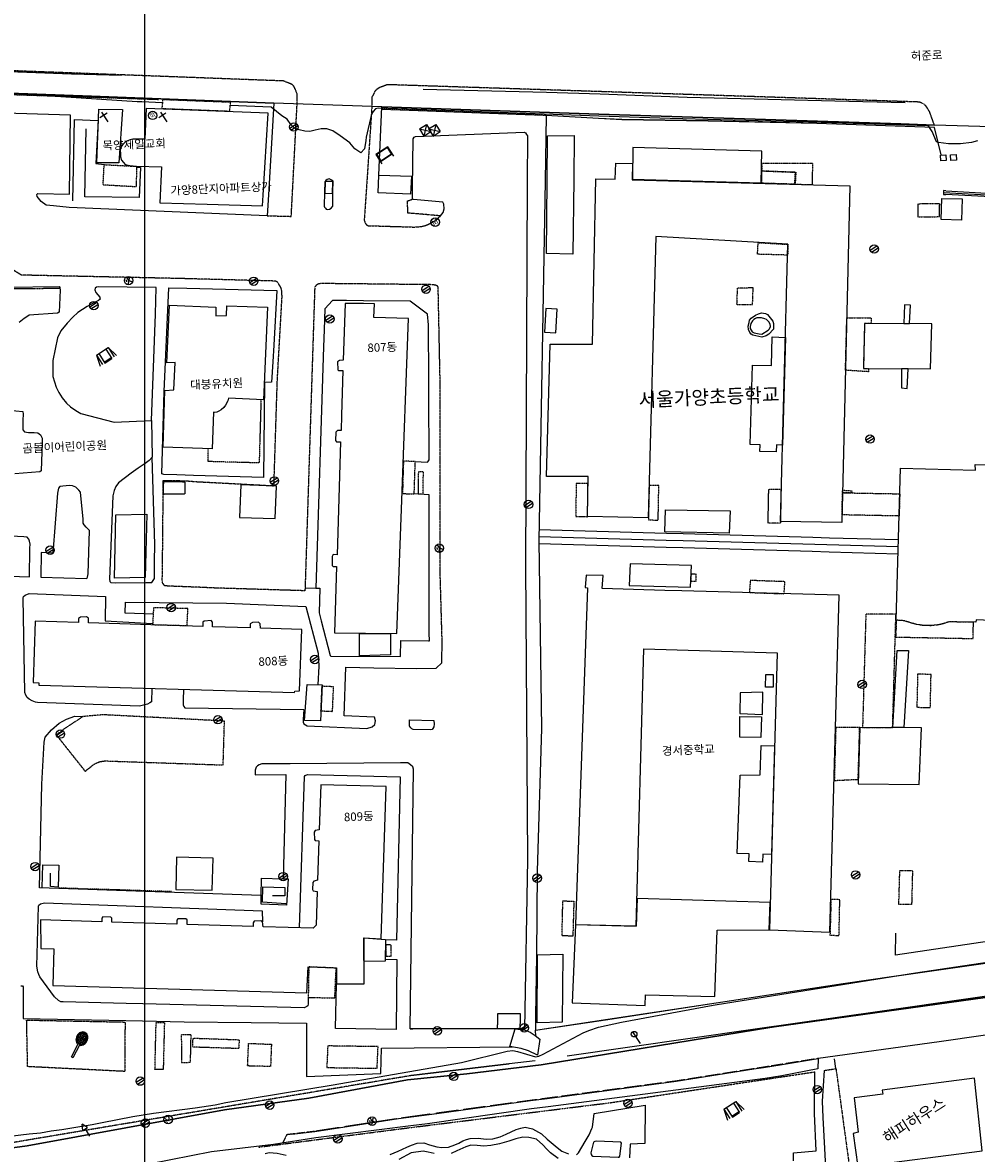
# Model space of a CAD drawing. Extents: x -408071 to 2935549, y -93720 to 1552580.
# Drawn here: x -74557 to 95340, y 615441 to 816907 of the extents above; entities that cross this region are included whole.
import ezdxf
from ezdxf.enums import TextEntityAlignment as Align

# ---------------------------------------------------------------- set-up
doc = ezdxf.new("R2010")
doc.units = 0
doc.header["$MEASUREMENT"] = 0
for name, pattern in [('ANYANG', [9, 5, -1, 2, -1]), ('ANYANG1', [11.5, 6, -1, 1, -1.5, 1, -1]), ('ANYANG11', [1.5, 1, -0.5]), ('ANYANG2', [6, 5, -1]), ('ANYANG3', [3, 2, -1])]:
    doc.linetypes.add(name, pattern=pattern)
doc.layers.get('0').update_dxf_attribs({"linetype": 'CONTINUOUS'})
for name, color, linetype in [('A0013114', 1, 'CONTINUOUS'), ('A0013118', 1, 'CONTINUOUS'), ('A0033324', 1, 'ANYANG2'), ('A0053326', 42, 'CONTINUOUS'), ('B0014111', 7, 'CONTINUOUS'), ('B0014115', 7, 'CONTINUOUS'), ('B0014116', 7, 'ANYANG3'), ('B0014118', 7, 'ANYANG11'), ('B0014416', 7, 'CONTINUOUS'), ('B0014421', 7, 'CONTINUOUS'), ('B0024121', 7, 'CONTINUOUS'), ('B0024123', 3, 'ANYANG'), ('B0024126', 7, 'ANYANG1'), ('B0024127', 7, 'CONTINUOUS'), ('C0076116', 7, 'CONTINUOUS'), ('C0226232', 7, 'CONTINUOUS'), ('C0256324', 1, 'CONTINUOUS'), ('C0385322', 7, 'CONTINUOUS'), ('C0385324', 7, 'CONTINUOUS'), ('C0390130', 7, 'CONTINUOUS'), ('C0393323', 7, 'CONTINUOUS'), ('C0403366', 7, 'CONTINUOUS'), ('C0413424', 1, 'CONTINUOUS'), ('C0413425', 1, 'CONTINUOUS'), ('C0503379', 1, 'CONTINUOUS'), ('C0513369', 1, 'CONTINUOUS'), ('C0536117', 7, 'CONTINUOUS'), ('C0536119', 7, 'CONTINUOUS'), ('E0022112', 5, 'CONTINUOUS'), ('E0052114', 5, 'CONTINUOUS'), ('F0017114', 7, 'CONTINUOUS'), ('F0047224', 7, 'CONTINUOUS'), ('F0047226', 1, 'CONTINUOUS'), ('G0036350', 7, 'ANYANG2'), ('H0049140', 7, 'CONTINUOUS')]:
    doc.layers.add(name, color=color, linetype=linetype)
doc.styles.add('GHS', font='romans.shx', dxfattribs={"bigfont": 'ngsw.shx'})
doc.styles.add('NGSW', font='SeoulNamsanM.ttf')

# ---------------------------------------------------------------- blocks, each defined once
blk = doc.blocks.new('C0226232')
at = {"layer": 'C0226232'}
for points in [[(-0.72, 0.21), (0.72, 0.21)], [(-0.72, -0.2), (0.72, -0.2)]]:
    blk.add_lwpolyline(points, dxfattribs=at)
blk.add_circle((0, 0), 0.75, dxfattribs=at)
blk = doc.blocks.new('C0403366')
at = {"layer": 'C0403366'}
for points in [[(1.21, -1.22), (1.21, 0.78), (-1.29, 0.78), (-1.29, -1.22)], [(1.11, 0.68), (-1.17, 0.68)], [(-1.17, 0.68), (-1.17, -0.62)], [(1.11, -0.62), (1.11, 0.68)], [(-1.29, -0.72), (1.21, -0.72)], [(-1.17, -0.62), (1.11, -0.62)]]:
    blk.add_lwpolyline(points, dxfattribs=at)
blk = doc.blocks.new('C0385322')
at = {"layer": 'C0385322'}
for points in [[(0.02, -0.16), (-2.16, -1.42), (-2.31, -1.16), (-0.13, 0.1)], [(0.02, 0.4), (0.36, -0.18)], [(0.04, 0.54), (1.54, 1.41)], [(0.04, 0.2), (1.83, 1.23)], [(0.13, 0.8), (0.76, -0.28)], [(0.19, -0.06), (1.98, 0.97)], [(0.32, 1.05), (0.95, 1.42)], [(0.33, 1.06), (1.09, -0.24)], [(0.49, -0.24), (1.99, 0.63)], [(0.57, 1.25), (1.37, -0.13)], [(0.84, 1.38), (1.62, 0.04)], [(1.07, -0.25), (1.7, 0.12)], [(1.15, 1.45), (1.83, 0.27)], [(1.51, 1.41), (1.98, 0.61)]]:
    blk.add_lwpolyline(points, dxfattribs=at)
blk.add_lwpolyline([(0.02, -0.16, 0.072796), (0.19, -0.32, 0.104954), (0.6, -0.47, 0.088929), (1.05, -0.46, 0.080177), (1.51, -0.28, 0.080177), (1.9, 0.03, 0.088929), (2.13, 0.41, 0.104954), (2.2, 0.84, 0.119998), (2.09, 1.21, 0.119998), (1.83, 1.49, 0.104954), (1.42, 1.64, 0.088929), (0.98, 1.63, 0.080177), (0.51, 1.45, 0.080177), (0.13, 1.14, 0.088929), (-0.11, 0.76, 0.104954), (-0.18, 0.33, 0.072796), (-0.13, 0.1, 0.119998)], format="xyb", dxfattribs=at)
blk.add_lwpolyline([(0.1, 0.06, 0.119998), (0.3, -0.15, 0.104954), (0.63, -0.27, 0.088929), (1.01, -0.26, 0.080177), (1.41, -0.11, 0.080177), (1.75, 0.17, 0.088929), (1.94, 0.49, 0.104954), (2, 0.83, 0.119998), (1.92, 1.11, 0.119998), (1.72, 1.32, 0.104954), (1.39, 1.44, 0.088929), (1.02, 1.43, 0.080177), (0.61, 1.28, 0.080177), (0.28, 1, 0.088929), (0.08, 0.68, 0.104954), (0.02, 0.34, 0.119998)], format="xyb", close=True, dxfattribs=at)
blk = doc.blocks.new('B0014421')
at = {"layer": 'B0014421'}
for points in [[(-0.75, 1.4), (0.75, 1.4)], [(0, 2), (0, 0)]]:
    blk.add_lwpolyline(points, dxfattribs=at)
blk = doc.blocks.new('C0256324')
at = {"layer": 'C0256324'}
for points in [[(0, 0.68), (0, 0.27), (-0.02, 0.12), (-0.05, 0.01), (-0.1, -0.1), (-0.16, -0.2), (-0.23, -0.28), (-0.32, -0.37), (-0.41, -0.44), (-0.47, -0.47)], [(-0.32, 0.37), (-0.32, 0.3), (-0.34, 0.24), (-0.35, 0.18), (-0.38, 0.12), (-0.42, 0.06), (-0.45, 0.03)], [(0, 0.27), (0.05, 0.1), (0.11, -0.03), (0.16, -0.13), (0.22, -0.24), (0.29, -0.32), (0.37, -0.41), (0.45, -0.48)], [(0.11, 0.07), (0.18, 0.11), (0.24, 0.15), (0.3, 0.19), (0.35, 0.24), (0.39, 0.29), (0.44, 0.37)]]:
    blk.add_lwpolyline(points, dxfattribs=at)
blk.add_circle((0, 0), 0.75, dxfattribs=at)
blk = doc.blocks.new('C0513369')
at = {"layer": 'C0513369'}
blk.add_circle((0, 0), 0.75, dxfattribs=at)
at = {"layer": 'C0513369', "style": 'GHS'}
blk.add_text('M', height=1, dxfattribs=at).set_placement((-0.58, -0.48))
blk = doc.blocks.new('C0385324')
at = {"layer": 'C0385324'}
for points in [[(-1.3, 1.64), (-1.8, -0.36)], [(-1.3, 1.64), (1.2, 1.64)], [(-1.3, 1.64), (-1.3, -0.36)], [(-0.8, 1.64), (-0.8, -0.36)], [(0.7, 1.64), (0.7, -0.36)], [(1.2, 1.64), (1.7, -0.36)], [(1.2, 1.64), (1.2, -0.36)], [(-0.8, -0.16), (0.7, -0.16)], [(-0.8, -0.36), (0.7, -0.36)]]:
    blk.add_lwpolyline(points, dxfattribs=at)
blk = doc.blocks.new('B0014416')
at = {"layer": 'B0014416'}
blk.add_circle((0, 0), 0.75, dxfattribs=at)
at = {"layer": 'B0014416', "style": 'NGSW'}
blk.add_text('학', height=0.8, dxfattribs=at).set_placement((0, 0), align=Align.MIDDLE_CENTER)
blk = doc.blocks.new('C0503379')
at = {"layer": 'C0503379'}
for points in [[(0.75, 0.75), (-0.75, -0.75)], [(-0.75, 0.75), (0.75, 0.75)], [(-0.75, 0.75), (-0.75, -0.75)], [(-0.75, 0.75), (0.75, -0.75)], [(0.75, 0.75), (0.75, -0.75)], [(-0.75, -0.75), (0.75, -0.75)]]:
    blk.add_lwpolyline(points, dxfattribs=at)
blk = doc.blocks.new('C0413425')
at = {"layer": 'C0413425'}
for points in [[(-0.5, 1.5), (0, 2.5)], [(0.5, 1.5), (0, 2.5)], [(-0.5, 1.5), (0.5, 1.5)], [(0, 1.5), (0, 0)]]:
    blk.add_lwpolyline(points, dxfattribs=at)
blk = doc.blocks.new('C0413424')
at = {"layer": 'C0413424'}
blk.add_lwpolyline([(0, 2.5), (0, 0)], dxfattribs=at)
blk.add_circle((0, 2), 0.5, dxfattribs=at)

msp = doc.modelspace()

# ---------------------------------------------------------------- linework, layer by layer
at = {"color": 6}
msp.add_lwpolyline([(-52761.7, 837285.7), (174138.8, 837285.7), (174138.8, 610057.9), (-52761.7, 610057.9)], close=True, dxfattribs=at)
at = {"layer": 'A0013114', "flags": 128}
for points in [[(-156845, 627930.1), (-156968.8, 628881.2), (-159320.7, 648763.6), (-159679.1, 651735.6), (-164742, 697796.7), (-169606.4, 747807.7), (-169787, 750781.8), (-170172.3, 759467.1), (-170594.7, 768988.1), (-170696.1, 783282.9), (-170689.7, 787093.4), (-171246, 799708.6), (-171174.9, 804281), (-170993.2, 804557.4), (-170035.6, 805454.5), (-169283.7, 806042.1), (-168444.3, 806567), (-167752.5, 806914.4), (-167001.4, 807169.1), (-166652.4, 807258.1), (-164950.7, 807206.7), (-99716.1, 805197.3), (-62316.6, 803795.1), (-29790.9, 802568)], [(-10568.3, 801880.7), (28082.5, 800617.5), (81886.5, 798859.1), (87860.2, 798660.8)], [(103722.4, 644150), (59289.2, 637959.4), (56325.9, 637489), (17793.7, 631247.2), (4550.1, 629641.1), (-5967.4, 628516.3), (-23566.4, 625258.9), (-38589.9, 623171.1), (-73756, 616775.3), (-107898.5, 612205.4), (-117731.6, 610854.7), (-129063.6, 609279.2), (-154207, 606330.3), (-154762.2, 610296.9), (-155089.6, 612863.9), (-155471.2, 615842.4), (-156616.1, 624626)], [(104822.4, 637643.9), (88689.7, 635341.8), (67137.4, 632330.7), (67083.1, 630503.6), (60679.2, 629269.6), (57715.9, 628799.2), (19088.5, 623757), (16112.8, 623361.8), (-2452.1, 620690.4), (-5431.8, 620375.7), (-22339.5, 618197.7), (-29884.8, 617037.4), (-40940, 615689.9), (-51768.1, 613597.3), (-77041.8, 610280.4), (-102012.8, 607121.2), (-107147, 606333.4), (-117354.6, 604616.3)]]:
    msp.add_lwpolyline(points, dxfattribs=at)
at = {"layer": 'A0013118', "flags": 128}
for points in [[(-29790.9, 802568), (-30756.3, 786195.4), (-30974.6, 782497.4), (-66258.8, 783951.2), (-69070.9, 784250.5), (-70359.8, 784387.7), (-71270.9, 785038.5), (-71972.4, 785953.7), (-72016.8, 786271.9), (-71839.3, 786443.6), (-66192.4, 786346.1), (-66029.4, 800394.4), (-91431.1, 801205.7)], [(-11075.5, 789703.7), (-10568.8, 801881.6)], [(-112.3, 782470.2), (354.2, 783077.1), (535.4, 783703.3), (501.4, 784536.2), (323.4, 784944.6), (-4955.1, 785403.4), (-5126.2, 785448.3), (-5100.7, 787496.7), (-4992.2, 796228.3), (-4834, 796519.3), (-4599.5, 796598.1), (14775.4, 797389.8), (15008.9, 797266), (15203.5, 796998.8), (15350.6, 796713), (15313.4, 788532.6), (15005, 720195.8), (15400.6, 667784.5), (14868.2, 637656.7), (-5511.7, 637634.9), (-4908.5, 683893.2), (-5065.6, 684307.9), (-5436.6, 684695), (-5950.7, 685010.8), (-7244.3, 685008.7), (-26876, 684859.9), (-31955.6, 684840.5), (-32447.5, 684644.7), (-32716.4, 684508.3), (-32932.2, 684251.7), (-33161.2, 683737.3), (-33141, 682907.5), (-27642.6, 682921.6), (-28150.3, 664357.4)], [(-77514.2, 769775.4), (-68053.1, 769866.3), (-67922.4, 769736.2), (-67893, 769244.7), (-68026.4, 765313.7), (-68348.9, 765131.2), (-73374, 764766.8), (-73598.5, 764635.2), (-74259.4, 764165.2), (-75143.7, 763469.2)], [(-4612.5, 738718.3), (-2496.8, 738583.8), (-2351.3, 738653.2), (-2122.7, 739001.1), (-2174, 750386.6), (-2192.6, 753330.2), (-2231.1, 763062.2), (-2408.5, 764954.6), (-5515.9, 767252.7), (-13844.5, 767339.9), (-16842.7, 767369.5), (-19355.3, 767400.9), (-20745.7, 765918.4), (-20870.3, 762159.3), (-20963.6, 759167.9), (-22352.2, 716155.7)], [(-77009.2, 747878.9), (-74497.7, 747645), (-74435.2, 747138.9), (-74544.2, 746084.1), (-74513.6, 744347), (-74226, 744008.6), (-73510.1, 743872.8), (-72508.5, 743884.2), (-71852.6, 743805.1), (-71345.7, 743476.4), (-71093.6, 742877.9), (-71083.5, 742101), (-71254.5, 737077.8), (-71483.3, 736860.2), (-75959.3, 736490.9)], [(-51618.6, 746000.7), (-51499.5, 739465.6)], [(-24242.9, 716216.8), (-22352.2, 716155.7), (-21604, 716130.9), (-21731.5, 711769.2), (-21359.5, 710333.5), (-19768.6, 704169.7), (-19648.7, 704056.5), (-7225.9, 703968.7), (-7169.4, 706848.7), (-2262.2, 706762.6), (-2078.1, 706769.9), (-2142.5, 708116.2), (-2149.4, 717880.3), (-2147.4, 720884.5), (-2154.7, 732773), (-4802.3, 732957.9)], [(17376.6, 724075.4), (40066.3, 723436.4), (43069.2, 723362.4), (66117.1, 722716.3), (69116.9, 722628.4), (81402.5, 722281.9)], [(-51555.4, 698265.7), (-51611.4, 695904.7), (-51884, 695718.5), (-52315.4, 695502.1), (-53745.7, 695121.7), (-71889, 695782.1), (-72264.9, 695850.4), (-72865.2, 696083.8), (-73414.9, 696349.5), (-73753, 696655.5), (-73964.1, 697078.5), (-74173.8, 697573.5), (-74485.2, 714359.4), (-74371.5, 714645.7), (-74098.2, 714868), (-73407.1, 715179.3), (-59765.3, 714646)], [(-56247.9, 713639.1), (-38224.3, 713455.3), (-24078.1, 712868.2), (-21938.4, 704574.6), (-21805.4, 702250.2), (-21990.8, 698938.8)], [(-45908.1, 698104.4), (-45981.8, 696252), (-45932.4, 695357.8), (-45830.4, 695031.3), (-45689.7, 694848.3), (-24469.3, 694517.3), (-24603.5, 692722.3), (-24606.4, 692281.3), (-24451.5, 691964.9), (-23895.6, 691605.8), (-13240.9, 691138.8), (-12270.7, 691409), (-11789.8, 691867.2), (-11717.5, 692485.6), (-11897.4, 693158.7), (-17304.5, 693388), (-16977.5, 702043.3), (-11983.6, 701936.7), (-4424.6, 701813.2), (-893.9, 701864.1), (138.8, 702833), (169.5, 706863.4)], [(-32052.3, 661406.7), (-71563, 662756.3), (-71110.1, 681246.4), (-70700.1, 688702.6), (-70562.3, 689595.4), (-69422.2, 690884.6), (-68033.1, 692098), (-66749.1, 692816.9), (-65247.8, 693355.5), (-63773.3, 693275.1)], [(-25208.4, 655613), (-24367, 682606.5), (-24205.5, 682781), (-23808.6, 682939.8), (-7328.1, 682540.9), (-7953.8, 653424.1), (-9925.1, 653503.7)], [(149228.4, 672507.7), (149790.2, 660687.7), (97670, 653268.8), (80949.4, 650733.3), (80968.8, 654675.7)], [(-23678.4, 643234.6), (-23685.5, 642093), (-23747.7, 641744.7), (-23930.7, 641603.9), (-24426.4, 641358.2), (-53120.9, 642073.4), (-56123.7, 642147.5), (-67322.8, 642417.2), (-67732.5, 642463.9), (-68158.6, 642666.2), (-68894.7, 643335), (-71470.2, 646898.9), (-71659, 647324.1), (-71844.8, 647763.2), (-72014.2, 648770.6), (-71739.7, 659498), (-71655.7, 659682.3), (-71380, 659882.3), (-70652.5, 660062.6), (-31913.1, 658636.4), (-31808.4, 656709.3)], [(-9947.1, 650046.3), (-7892.6, 650009.2), (-7996.4, 637487.1), (-18799.4, 637710.9), (-18638.1, 645652.6)], [(-74887.5, 645319.3), (-74549.2, 645310), (-74466.8, 645125.4), (-74436.2, 639471.3), (-56197.8, 639144.7), (-53195, 639070.6), (-45791.8, 638890.2), (-33860.6, 638756.3), (-24003.1, 638670.9), (-23965.3, 629162.9), (-10719.9, 629687.6), (-10635.5, 634185.5), (12730.4, 634399)], [(16879, 636301.5), (16833.1, 637370)], [(68239.7, 630222.4), (67861.8, 624719.1), (68011.8, 621833.5), (68473.3, 613006.9), (56906.2, 612989), (43045.5, 613495.2), (28061.6, 613647.5), (26366.7, 613706.8), (25633.1, 613742.2), (25056.3, 613578.8), (24645, 613249.3), (24474.9, 613058.7), (24145.2, 604450.3), (24029.7, 601456.6), (23849, 596652.7), (32423.6, 596366.6)], [(62737.5, 614112.2), (62740, 615561.8), (66828.8, 615892.5), (66526, 622566.5), (66568.3, 629970.3)], [(24083.9, 615181.3), (24475, 615544.2), (25674.5, 617531.3), (26354.7, 618750.8), (26852.4, 619901.1), (26929.2, 620131.8), (27266, 622551.2), (36357.5, 624059.2), (36306.3, 617174.2), (33685.3, 617085.4), (33567.6, 614657.6)], [(-9055.9, 615252.6), (-7632.7, 615820.7), (-6135.1, 616526.6), (-5266.6, 616903.9), (-4259.5, 617259.4), (-3087.6, 617340.5), (-2084.8, 616991.7), (-770, 616596.8), (131.1, 616486.9), (1288.7, 616545.8), (2435.3, 616943), (3172.8, 617267.3), (3842.5, 617678.9), (4523.8, 617909.2), (5137.9, 618081.1), (6570.6, 618175.7), (8037.1, 618000.1), (9225.4, 618050.1), (10514.9, 618418.8), (11602.4, 618889.8), (13346.2, 619691.4), (14180.6, 619962.6), (14974.9, 620131), (16290.2, 619820.7), (17898.2, 618915.3), (18896, 617954.4), (20641.1, 616478), (21516.7, 615827.1), (22693.7, 615335.8)], [(20852.6, 614552.7), (19477.4, 615515.5), (18804.5, 616218.8), (18102.3, 616953.2), (16957.8, 617954.3), (15621.1, 618279.5), (14518.7, 618336.6), (13276.4, 618057.5), (12075.7, 617614.9), (10380.3, 617171.9), (8874.5, 616833.4), (7616.4, 616742.4), (6441.5, 616825.6), (5263.1, 616908.9), (4369.8, 616603.6), (2763.8, 615885.4), (1755.2, 615420.9)], [(-31365.3, 615424.9), (-30659.5, 615575.9), (-29231.2, 615486.2), (-27604.4, 615113.9)], [(-1247.6, 615413.1), (-2343.4, 615667.9), (-3218, 615816.1), (-5365.2, 615517.4), (-7546.2, 614358)]]:
    msp.add_lwpolyline(points, dxfattribs=at)
for points in [[(-50759.9, 769718.7), (-61093.5, 769841.4), (-61372.5, 769758), (-61611.5, 769593.3), (-61695.2, 769278.7), (-61507, 768817.4), (-60826.5, 767994.4), (-60777, 767824.2), (-60761.3, 767632.5), (-61067.6, 767424.8), (-61987.6, 766895.9), (-63080.1, 766339.8), (-64729.1, 765261.7), (-65621.6, 764429.9), (-66640.9, 763350.9), (-67720.9, 761995.7), (-68364, 760718.1), (-69187.4, 756678.2), (-69165.3, 755659.7), (-69193, 754645), (-69182.9, 753868.1), (-68576, 751953.5), (-68078.4, 750989.7), (-67505.1, 750074.4), (-66722.2, 749091.3), (-66010.6, 748442.4), (-65071.9, 747772.6), (-64160.5, 747275.3), (-58273, 745734), (-51618.6, 746000.7), (-50903.8, 764950.1)], [(-49411.3, 736385.4), (-49786.7, 736495.5), (-49370.7, 751154.2), (-48509.5, 769627.6), (-45325.7, 769573.1), (-29280.6, 769149.7), (-29826.5, 759459.5), (-30000.3, 756464.1), (-30205.1, 752867.3), (-31440.5, 752813.3), (-31653.4, 735882), (-44093.6, 736236.5), (-47093.4, 736324.4)], [(-51499.5, 739465.6), (-52003.7, 738917.7), (-52746.5, 738371.5), (-53997.1, 737524.4), (-55209.4, 736654.4), (-57464.4, 734927.7), (-57937.7, 734257.1), (-58242.9, 733527.8), (-58501.7, 732614.6), (-59091.7, 717721.1), (-59007.3, 717347.8), (-58833.6, 717150.3), (-57961.3, 717067), (-52595, 717139.2), (-51557.3, 717149.8), (-51072.6, 717839.6), (-51036.2, 720901.4), (-50998.2, 723904.9)], [(-71257, 722485.1), (-71329.8, 718115.8), (-63133.2, 717878.9), (-63024, 718079.3), (-62873.4, 718697.8), (-62631.5, 726413.2), (-63233.3, 727001.7), (-63619.3, 727419.7), (-63743.4, 727743.8), (-63780.2, 728432.5), (-64265.3, 733238), (-64529.9, 733614.8), (-65080.2, 734141.3), (-65699.7, 734386.1), (-66267.3, 734438.6), (-67919, 734237.2), (-68165.3, 733972.8), (-68362.8, 733075), (-69202.7, 722377.9)], [(-73243.5, 723295.7), (-73230.4, 723980.6), (-73347.4, 724534.9), (-73444, 724853), (-73722.4, 725232.8), (-74342.3, 725311.2), (-82193.1, 725727.7), (-82385.3, 718435.7), (-73329, 718174), (-73246.3, 723151.5)], [(-5658.2, 692676.8), (-1298.4, 692540.9), (-1260.5, 691923), (-1318.3, 691456.4), (-1487.1, 691126.5), (-1622.1, 690973.7), (-1854.8, 690890.2), (-4976.8, 690981.9), (-5210.8, 691093.4), (-5408.8, 691269.5), (-5598.9, 691494.5), (-5635.4, 691562.6)], [(-32081.3, 659846.3), (-32052.3, 661406.7), (-31995.4, 664482.8), (-28150.3, 664357.4), (-27243.7, 664328.1), (-27554.3, 659690.4)], [(26999.2, 614939.7), (31503.5, 614776.4), (31726.4, 614756.4), (31809.7, 614947.3), (32095.1, 617252), (32026.2, 617432.3), (27666.7, 617615.8), (27384.7, 617564.9), (27138, 617410.6), (26675.5, 615538.7), (26730.8, 615266.6), (26867, 615036.8)]]:
    msp.add_lwpolyline(points, close=True, dxfattribs=at)
at = {"layer": 'A0033324', "flags": 128}
for points in [[(-30974.6, 782497.4), (-26702.8, 782386), (-26492.9, 786410.9), (-25660, 802418.8), (-25674.5, 804238.5), (-25906.1, 804897.6), (-26016.1, 805088.4), (-26196.5, 805519), (-26563.9, 805889.4), (-28084.8, 806506.3), (-62166.3, 807792.6), (-99578.9, 809194.8), (-164827.9, 811204.5), (-167726.1, 811293.2), (-169091.9, 810995.6), (-170110.2, 810546.3), (-171033.3, 810003.6), (-171721.8, 809539.6), (-172532, 808950.4), (-173105.3, 808417.6), (-173537.4, 807868.3), (-173895.8, 807259.4), (-174269.8, 806414.9), (-174519.8, 805673.5), (-174729, 804886.9), (-175048.1, 802415.8), (-175123.4, 801382.5), (-175398.7, 796108.6), (-175213, 790462.4), (-175105.7, 787194.5), (-174793.4, 768859), (-174367.7, 759280.8), (-173981.1, 750561.9), (-173793.7, 747477), (-168919.9, 697363.9), (-163851.5, 651255.4), (-163491.2, 648265.6), (-161137.3, 628363.1), (-160957, 626980.4), (-159438.6, 615329.4), (-159057.2, 612356.7), (-158533.8, 608252.2), (-158167.2, 607548.9), (-157957.1, 607220.4), (-157702.5, 606896.5), (-157406.5, 606563.5), (-157208.5, 606476.5), (-156322.1, 606259.8), (-155871, 606204), (-155543.6, 606211.6), (-154207, 606330.3)], [(87860.2, 798660.8), (87015.9, 801004.1), (86709.6, 801520.3), (86415.6, 801961.5), (86029, 802343.4), (85369.5, 802669.4), (85123.1, 802754), (82018.8, 802857), (28363.6, 804610.8), (-9558.4, 805849.9), (-11032.4, 805303.9), (-11493.4, 804985.4), (-11824, 804667.1), (-12087.4, 804095.2), (-12331.9, 803642.1), (-12343.3, 801944.7), (-13336.9, 787079.2), (-13708.9, 781681.7), (-13548.4, 781226.4), (-13305.3, 780883.4), (-13041.9, 780731.3), (-4835.6, 780482.8), (-3510.5, 780582.3), (-2679.6, 780805), (-1795.4, 781204.2), (-866.3, 781774.5), (-112.3, 782470.2), (-3485.3, 782770.5), (-5917, 782972.4), (-6014.5, 785129.6), (-5126.2, 785448.3)], [(169.5, 706863.4), (-149.2, 717889.2), (-155.6, 720888), (-172.1, 750337.2), (-192.4, 753339.1), (-433.2, 764995.1), (-532.2, 769798.2), (-629.2, 769949.9), (-928.6, 770102.6), (-1304.6, 770170.9), (-1844.6, 770217.2), (-13878.6, 770344.8), (-21405.8, 770422.2), (-21837.4, 770336.1), (-22035.9, 770256.7), (-22207.4, 770135.1), (-22362.8, 769988.3), (-22468.3, 769837.8), (-22520.2, 769733.3), (-22593.6, 767507.2), (-22766.4, 762228.8), (-22862.7, 759223.6), (-24242.9, 716216.8), (-24267, 715679.1), (-40233.3, 716164.8), (-43229.3, 716302.6), (-48692.9, 716512.5), (-49276.7, 716590.2), (-49641.4, 717104.8), (-49676.2, 717604.8), (-49635.7, 720882.9), (-49597.6, 723886.5), (-49497, 735340.6), (-45552.4, 735282.4), (-43601.4, 735123.3), (-29787.2, 734392.8), (-29195, 752884.1), (-29005.5, 756411.8), (-28831.7, 759407.1), (-28342.4, 768016.6), (-28374, 769124.1), (-28553.9, 769721.1), (-28812.5, 770125.5), (-28974.1, 770378.3), (-29128, 770600.4), (-29433.8, 770855.9), (-46373.8, 771305.3), (-74472.6, 771914.8), (-74810.8, 771940.7), (-82160.5, 776468.7), (-92960.5, 783038.5), (-107105.9, 791643.9), (-108275.3, 792100.9), (-139988.4, 793082), (-142986.9, 793242), (-149194.6, 793557.7), (-150073.3, 793446.9), (-150465.6, 793243.5), (-150579.5, 793087.6), (-150657.4, 792931), (-150709.7, 792660.1), (-150589.5, 783223.7), (-150425.8, 770348.1)], [(67137.4, 632330.7), (60362.1, 631250.8), (57404.1, 630772), (55723.5, 630504.5), (41839.2, 628309.5), (18895.1, 625247.6), (15919.3, 624852.3), (-745.6, 622582.6), (-7587.8, 621636.9), (-22489, 619354.3), (-27519.4, 618758.7), (-28252.7, 617288.1)]]:
    msp.add_lwpolyline(points, dxfattribs=at)
at = {"layer": 'A0053326', "flags": 128}
for points in [[(99988.5, 798257.7), (87860.2, 798660.8), (81886.5, 798859.1), (28082.5, 800617.5), (-10568.3, 801880.7), (-29790.9, 802568), (-62316.6, 803795.1), (-99716.1, 805197.3), (-164950.7, 807206.7), (-166652.4, 807258.1), (-167001.4, 807169.1), (-167752.5, 806914.4), (-168444.3, 806567), (-169283.7, 806042.1), (-170035.6, 805454.5), (-170993.2, 804557.4), (-171174.9, 804281), (-168660.8, 831463.4)], [(-107898.5, 612205.4), (-73756, 616775.3), (-38589.9, 623171.1), (-23566.4, 625258.9), (-5967.4, 628516.3), (4550.1, 629641.1), (17793.7, 631247.2), (56325.9, 637489), (59289.2, 637959.4), (103722.4, 644150)], [(104822.4, 637643.9), (88689.7, 635341.8), (67137.4, 632330.7), (67083.1, 630503.6), (60679.2, 629269.6), (57715.9, 628799.2), (19088.5, 623757), (16112.8, 623361.8), (-2452.1, 620690.4), (-5431.8, 620375.7), (-22339.5, 618197.7), (-29884.8, 617037.4), (-40940, 615689.9), (-51768.1, 613597.3)]]:
    msp.add_lwpolyline(points, dxfattribs=at)
at = {"layer": 'B0014111', "flags": 128}
for points in [[(-61360.7, 791900.7), (-60962.7, 801510.6), (-56757.8, 801411), (-57390.3, 791909.9)], [(-52541.8, 801576.2), (-52815.4, 796119.4), (-54920.7, 796126.4), (-55383, 796032.6), (-55886.4, 795817.5), (-56271, 795583.5), (-56711.1, 795195.2), (-57036.8, 794702.2), (-57169.1, 794166.5), (-57140.1, 793508.5), (-57097.5, 792977.9), (-56922.2, 792425.3), (-56603.7, 791964.2), (-56310.1, 791653.5), (-55430.9, 791423.9), (-54249.2, 791352.2), (-49808.3, 791193.5), (-50105.2, 784807.8), (-41696.4, 784558.2), (-31812.6, 784266.6), (-31700.9, 786146.9), (-30831.1, 800775.3)], [(23718.8, 796805.4), (23623.8, 788954.8), (23463.6, 775633.5), (18747.3, 775751.5), (18882, 788713.5), (18966, 796757.6)], [(30987.1, 788994.6), (31102.4, 791866), (34083.8, 791812.6), (34005.2, 788911.3), (72797, 787841.5), (71360.6, 727825.6), (60476.2, 728011.6), (61779, 777413.9), (38214.8, 778774.5), (36890.6, 728681.8), (26095.8, 728913.2), (26173.3, 736013.2), (18745.2, 736047.1), (19428.5, 759593.7), (26957.1, 759588.4), (27524.1, 789090.2)], [(-20721.3, 786528.6), (-19361.1, 786478.4), (-19300.4, 788620.5), (-20658.1, 788570.1)], [(-11075.5, 789703.7), (-5303, 789548.9), (-5447.3, 786358.8), (-11207.6, 786568.8)], [(92664.5, 781709), (89040.4, 781845.2), (89162, 785577.5), (92797.3, 785518.5)], [(-49495.4, 741256.2), (-49248.9, 751388.8), (-47592.8, 751458.9), (-47386.1, 756335.3), (-48862.9, 756309.7), (-48385.3, 766545), (-40155.8, 766191.5), (-40162.1, 764655.1), (-38218.9, 764717.8), (-38198.1, 766424.8), (-30935.6, 766234), (-31662.5, 749691), (-37899.3, 749966.7), (-38029.3, 749510.9), (-38436.8, 748754.2), (-38730.8, 748335.9), (-39188.3, 747928.3), (-39600.5, 747680.2), (-39974.6, 747526.4), (-40289.2, 747468.9), (-40578.8, 747481.9), (-40819.8, 740988.4)], [(20407.2, 761623.6), (20660.6, 765853.3), (18647.6, 765973.9), (18392.8, 761744.5)], [(60825.5, 741629.4), (59749.6, 741665.5), (59692.6, 740455.2), (56776.9, 740487.7), (56803.3, 741697.5), (55057.9, 741767.2), (55464.9, 755884.9), (58822.9, 755799.3), (58949.2, 760938.8), (61331.4, 760814.5)], [(-35937.4, 728743), (-29564.1, 728580.6), (-29310.2, 734346.5), (-35681.5, 734550.4)], [(-57928.4, 729230.4), (-52434.1, 729325.1), (-52725, 718029.3), (-58219.4, 717934.7)], [(33467.6, 716609.6), (44424.6, 716332.4), (44604.1, 720202.5), (33647.3, 720481.2)], [(69257.3, 654837.3), (70916, 714876.7), (42852.6, 715663.1), (39852.8, 715751), (28676.6, 716059.1), (28859.6, 718371.9), (25803.8, 718435.9), (25631.4, 716236.6), (26054.9, 716186.9), (23948, 656217.1), (34725.3, 655938.8), (36072.5, 705345.9), (59856.9, 704624.6), (58460.5, 655257.4)], [(-14524, 704116.6), (-14551.6, 708039.6), (-9045.5, 708023), (-9036.7, 704277.9)], [(-21203.1, 698932.1), (-21489.2, 692529.6), (-24337.7, 692548), (-23899, 698953.2)], [(52707.6, 668867.9), (53249.6, 682828.6), (56807, 682906.2), (56985.1, 688126.2), (59353.3, 688027.4), (58840.3, 668688.2), (57327.3, 668771.3), (57264.1, 667355.2), (54821.2, 667450.2), (54865.7, 668817.5)], [(-40622.7, 668027.7), (-47129, 668197.6), (-47277.7, 662478.8), (-40772.4, 662308.3)], [(23315.9, 642267.6), (36310.7, 641788.2), (36379.6, 643664.9), (48753.4, 643377.2), (49162.1, 655231.3), (58445, 655242.7), (58577.7, 660121.6), (34902.4, 660878.1), (34756.1, 655898), (23922.6, 656190.1)], [(-13739.4, 653822.1), (-9924.3, 653560), (-9949.6, 649699.3), (-13700.5, 649647.6)], [(21661.5, 650956.9), (21581.8, 638811), (17094.4, 638719.3), (17145.2, 650799.2)]]:
    msp.add_lwpolyline(points, close=True, dxfattribs=at)
msp.add_lwpolyline([(100502.1, 710246), (95275.9, 710508), (95263.2, 710074.9), (90439.7, 710146.9), (89418.7, 709803.9), (88535.5, 709603.6), (87238.9, 709468.9), (85881.8, 709497.4), (84698, 709691.1), (83643.9, 709967.9), (82495.5, 710345.8), (81075.6, 710440.9), (81824.2, 737542.5), (95193.3, 737194.4), (95145.8, 738206.2), (144611.2, 736893.9)], dxfattribs=at)
at = {"layer": 'B0014115', "flags": 128}
for points in [[(-17756.8, 746986.9), (-17836.8, 744253.3), (-18466.5, 744254.2), (-18778, 743924.5), (-18794.8, 742465.7), (-18641.6, 742207.6), (-17906.8, 742190.7), (-18554.7, 722097.1), (-19214.3, 722126.4), (-19401.5, 721769.3), (-19425.7, 720210.8), (-19262.7, 720030.2), (-18622.3, 720012.4), (-19006.4, 708194.1), (-7898.9, 708067.7), (-7089.1, 730247), (-5835.2, 764188), (-12023.5, 764361.8), (-11851.6, 766821.9), (-13845.8, 766840.6), (-16849.3, 766878.6), (-17110.1, 766878), (-17439.6, 756756.4), (-18119.8, 756725.1), (-18460.5, 756459.7), (-18426.8, 755033.2), (-18254, 754930.1), (-17500, 754901.8)], [(-71658, 699300.7), (-71672.3, 698840.5), (-26128.6, 697539.4), (-26090.1, 697813.3), (-25257.2, 697847.3), (-24801.3, 708773.8), (-32178.5, 709006.4), (-32257.7, 709798.5), (-32560.5, 710067.8), (-33626.5, 710027.2), (-34025.5, 709760.2), (-34019.4, 709063.8), (-40714.7, 709269.5), (-40704.2, 710107.1), (-40965.5, 710367.3), (-42201.7, 710277.2), (-42468.9, 710082.6), (-42475, 709330.9), (-62849.3, 709953.6), (-62849.6, 710808), (-63155.4, 711063.6), (-64266.5, 710982.2), (-64629.5, 710714.5), (-64631.8, 710012.7), (-72319.6, 710248.5), (-72655.9, 699339.2)], [(-22924, 662472.9), (-22806.9, 662215.5), (-22073.5, 662126.6), (-22263.7, 656094), (-22798.7, 655538.3), (-31686.9, 655813.7), (-31808.4, 656709.3), (-32110.2, 656884.2), (-33285.1, 656809.6), (-33473.2, 656546.9), (-33513.9, 655868.1), (-45216.3, 656219.5), (-45250.3, 657052.4), (-45463.1, 657236.7), (-46881.2, 657208.4), (-47104.6, 656982.4), (-47070.9, 656279.9), (-58670.5, 656637.7), (-58675.9, 657370.2), (-58834.2, 657506.3), (-60274.8, 657606), (-60470.6, 657374), (-60456.1, 656683), (-71357, 657024.6), (-71329.2, 651950.4), (-68972.2, 651902.6), (-69183.6, 645346.1), (-23916.8, 644069.7), (-23700.5, 648706.5), (-18655.7, 648501.8), (-18638.1, 645652.6), (-13734.1, 645630.9), (-13760.1, 653839.7), (-10687.3, 653656.1), (-9798.5, 680835.5), (-21463.8, 681091.9), (-21727.4, 673113.3), (-22431.9, 672971.5), (-22643, 672670.4), (-22557.3, 671348.3), (-22435.8, 671176.8), (-21785.2, 671106.1), (-22016.3, 664097.8), (-22657.2, 663949.2), (-22881.4, 663687.1)], [(74209, 613017.3), (96383.5, 615881.5), (94983.6, 628854.6), (78547.2, 626732.2), (78700.2, 626002.8), (73542.3, 625367.2), (74300.4, 619202.7), (73386.5, 619004.1)]]:
    msp.add_lwpolyline(points, close=True, dxfattribs=at)
at = {"layer": 'B0014116', "flags": 128}
for points in [[(-49756.4, 801606.4), (-37681.2, 801139.6), (-37524.8, 802703.1), (-49600.3, 803168.5)], [(63063.6, 788118.9), (66123.8, 788051.8), (66207.4, 791799), (57118.3, 791796.4), (57097.9, 790486.1), (63170.8, 790255.1)], [(-60221.4, 787972.8), (-60025.7, 791600.6), (-54243.5, 791302.4), (-54347.4, 787640.8)], [(57046.4, 788342.8), (62990.6, 788171.9), (63103.6, 790235.8), (57091.3, 790459.3)], [(84885.2, 782279.2), (88760.9, 782341.8), (88804.4, 784646.2), (84928.7, 784583.6)], [(56352.5, 775633.3), (56464.1, 777710.6), (61768.3, 777404.7), (61717.9, 775484.1)], [(52736.1, 769616.6), (52633.6, 766665.6), (55473, 766678.2), (55575.2, 769627.8)], [(72266.1, 764303.4), (76626.9, 764303.5), (76611.6, 763302.6), (75429.2, 763308.6), (75206.4, 755288.5), (76150.9, 755283.5), (76149.7, 754702.3), (72020.5, 754971.3)], [(-6721.3, 738762.3), (-6888.8, 732991.1), (-4802.3, 732957.9), (-4612.5, 738718.3)], [(-3226.3, 732917.5), (-3163.3, 736863.9), (-4063.8, 736874.5), (-4118.8, 732971.1)], [(26082.3, 728878.5), (26128.8, 734790.7), (24061.5, 734812.5), (23960.9, 728914.4)], [(37060, 734438.8), (36908.9, 728304.2), (38655, 728270.5), (38774, 734407.1)], [(58353.5, 733768.8), (60544.4, 733782.1), (60430.3, 727730.6), (58239.8, 727718.7)], [(71520.5, 733601.3), (73143.6, 733485.4), (73119.4, 733118.6), (71497.7, 733148.8)], [(81578.1, 728998.3), (71403.7, 729206.2), (71498, 733137.1), (81687.9, 732956.9)], [(44523, 717359.1), (44572.2, 718711.6), (45383.9, 718682.2), (45335.6, 717330.2)], [(54904, 715374.6), (61072.9, 715158.7), (61239.1, 717297.1), (55071, 717519.3)], [(-51402.9, 709649.8), (-45265.4, 709488.6), (-45101.5, 712501.4), (-51239.3, 712661.2)], [(80418.5, 691299.2), (81007.3, 711496.3), (75651.8, 711539.1), (75063, 691342)], [(80968.7, 707433.7), (94769.3, 707168.1), (94807.6, 710070.9), (90441.2, 710137.2), (89421.6, 709793.9), (88537, 709593.9), (87239.5, 709458.6), (85881.1, 709487.4), (84695.9, 709681.5), (83640.9, 709957.7), (82493.3, 710336.1), (81084.8, 710430.2)], [(87134.1, 694869.1), (87269.2, 700769), (84871.8, 700824.3), (84736.8, 694924.4)], [(-19214.5, 698634.4), (-19415.1, 694138.3), (-21413.1, 694228.1), (-21212, 698723.4)], [(-38834.7, 684645), (-38600.8, 692465.8), (-60212.6, 693590.9), (-63773.3, 693275.1), (-67639, 690729.8), (-68530.2, 689966.6), (-63407.4, 683513.9), (-61868.4, 684760.2), (-60873.6, 685224.1), (-59883.6, 685370.5)], [(74551.5, 691314.1), (70295, 691340.3), (70030.8, 681881.2), (74280.6, 682084.6)], [(83804.2, 659801.3), (81528.4, 659800.2), (81704.5, 665843.9), (83957.5, 665856.6)], [(23456.9, 654148.7), (21527.1, 654196.7), (21680.2, 660432.3), (23636.6, 660370.4)], [(69443.8, 660675.2), (69259.9, 654309.6), (70871.5, 654272.9), (71015.2, 660640.1)], [(-9847, 652627.8), (-9852.9, 650606.2), (-8919.5, 650603.6), (-8914.4, 652624.7)], [(-18954.9, 643129.6), (-18703.4, 648446.4), (-23577.4, 648660.6), (-23678.4, 643234.6)], [(-49510.1, 630363.3), (-50980.9, 630404.4), (-50776.1, 638734.7), (-49301.3, 638754.3)], [(-44542.1, 636586.6), (-46297.2, 636560), (-46231.4, 631628.7), (-44652.1, 631675.9)], [(-35995.6, 635689.1), (-36043.5, 634111.9), (-44238.2, 634373.8), (-44198.1, 635978.1)], [(-30240.1, 634877.8), (-30385.9, 630923.4), (-34477.2, 631016.1), (-34309.5, 635040.2)], [(-20372.9, 630732.2), (-11409.7, 630606.8), (-11238.4, 634460), (-20201.5, 634585.4)]]:
    msp.add_lwpolyline(points, close=True, dxfattribs=at)
at = {"layer": 'B0014116', "linetype": 'ByBlock', "flags": 128}
for points in [[(57125, 793976.4), (34164.7, 794635.8), (34058.4, 788995.2), (56995.5, 788351.8)], [(75216.6, 755298.5), (87162.2, 755236.8), (87384.9, 763236.6), (75439.2, 763298.4)], [(39986.4, 730090.3), (51476.1, 729947.1), (51296, 725925.8), (39835.2, 726190.7)], [(57230.7, 693643.5), (57321, 697638.3), (53286.6, 697469.4), (53211.4, 693842.7)], [(53173.8, 689613.3), (53228.4, 693281.4), (57059.6, 693240.9), (56934.7, 689549.1)], [(74576.7, 691330.2), (74262.8, 681295.7), (85156.9, 681140.9), (85563.7, 691267.9)]]:
    msp.add_lwpolyline(points, close=True, dxfattribs=at)
at = {"layer": 'B0014118', "flags": 128}
for points in [[(-45640.3, 732904.5), (-49495.9, 732860.7), (-49417.1, 735154.4), (-45655.2, 735114.6)], [(9987.9, 637684.1), (14080, 637723.7), (14149, 640314.9), (10056.9, 640275.3)]]:
    msp.add_lwpolyline(points, close=True, dxfattribs=at)
at = {"layer": 'B0024121', "flags": 128}
msp.add_lwpolyline([(70326.5, 630535.9), (70082.7, 632291)], dxfattribs=at)
at = {"layer": 'B0024123', "flags": 128}
msp.add_lwpolyline([(-80520.3, 757491.4), (-80726.4, 758463.5), (-80281.7, 766344.2), (-80146.1, 768211.3), (-79307.5, 769127.3), (-78782.1, 769475.1), (-67914.5, 769597.7)], dxfattribs=at)
at = {"layer": 'B0024123', "linetype": 'ByBlock', "flags": 128}
msp.add_lwpolyline([(17405, 726574.3), (40139.2, 725940), (43133.6, 725860.5), (66195.4, 725211.4), (69189.8, 725131.9), (81458.2, 724786.3)], dxfattribs=at)
at = {"layer": 'B0024126', "flags": 128}
for points in [[(-50358.6, 803173.9), (-89854.9, 804484.1), (-115594.6, 805367.5), (-118589, 805447), (-145075.7, 806292), (-160660.8, 806911.1)], [(18724.3, 800365.7), (-10572.1, 801461.7)], [(-32100.7, 749709.9), (-32419.8, 738454.3), (-41494.3, 738705.6), (-41479.1, 741009.6)], [(-48016.4, 662076.6), (-68050.7, 662707.7)], [(-5511.5, 637658.7), (717.9, 637695.2), (10383.7, 637670.1), (14868.7, 637695)], [(12100.5, 631370.8), (-5539.1, 629268.4), (-80445.5, 616661.9), (-109532.9, 612496.9), (-116914.4, 611492.4), (-145431.7, 607549.5), (-146422.1, 607687.7), (-146463.5, 610165.7), (-146677.1, 612486.1), (-147780.2, 624458.4)], [(-32528.3, 616549.6), (-6845, 619875.6), (30076.1, 624467.8), (57679.5, 628633.5), (66568.3, 629970.3)], [(68239.7, 630222.4), (70326.5, 630535.9), (74131.9, 602809), (75517.3, 592715.7), (80600.9, 592654.5), (103487.5, 592377.6)]]:
    msp.add_lwpolyline(points, dxfattribs=at)
at = {"layer": 'B0024126', "linetype": 'ByBlock', "flags": 128}
for points in [[(89080.2, 793338.8), (87897.8, 798232.6), (66906.6, 798947.6), (47555.1, 799381.5), (32172.3, 799623), (28028.5, 799851.8), (18724.3, 800365.7), (18515.2, 788695), (17369.3, 724591.8), (17847, 691117), (17128, 665740), (16962.2, 650658.4), (16790.4, 639937.4), (16818.8, 637377.5), (29706.7, 639328.3), (49008.8, 642257.4), (71638.5, 645699.9), (108128.6, 650966.1), (163013.5, 659321.9), (163034.6, 659884.9)], [(17382.5, 725326.7), (40104.3, 724695.1), (43104.1, 724607.2), (81437.7, 723541.2)]]:
    msp.add_lwpolyline(points, dxfattribs=at)
at = {"layer": 'B0024127', "flags": 128}
for points in [[(88928.1, 793289), (89926.5, 793348.2), (89985.6, 792349.8), (88987.2, 792290.6)], [(90717.6, 793334.1), (91716, 793393.3), (91775.1, 792394.9), (90776.7, 792335.8)]]:
    msp.add_lwpolyline(points, close=True, dxfattribs=at)
at = {"layer": 'C0076116', "flags": 128}
msp.add_lwpolyline([(89917.8, 786962.8), (89502.4, 786983.3), (89466.6, 786291), (89882.6, 786269.7)], dxfattribs=at)
at = {"layer": 'C0390130', "flags": 128}
msp.add_lwpolyline([(82442.1, 691299.3), (80447.2, 691308.1), (81216.1, 705023.3), (83219.4, 705046.1)], close=True, dxfattribs=at)
at = {"layer": 'C0393323', "flags": 128}
for points in [[(82527.9, 766645), (82414.7, 763283.7), (83455.5, 763282.1), (83577.3, 766544.5)], [(81972.9, 751845.2), (83033.1, 751727.9), (83196.2, 755233.9), (82023.9, 755233.3)]]:
    msp.add_lwpolyline(points, close=True, dxfattribs=at)
at = {"layer": 'C0536117', "flags": 128}
for points in [[(98256.5, 790429.8), (97875.7, 785894.4), (89882.6, 786269.7)], [(89917.8, 786962.8), (97197.1, 786528.7), (97538.5, 790457.4)], [(-59765.3, 714646), (-59845.3, 710299.3), (-51391.4, 709873.2)], [(-51300.4, 711527.8), (-56280.5, 711661.1), (-56247.9, 713639.1)], [(-71093.5, 662823.9), (-70931.6, 666847.9), (-68119.1, 666791), (-68204.9, 662895.2), (-69593.5, 663004.4), (-69586.6, 665395.7)], [(-27663.7, 659917.2), (-31830.5, 660196.6), (-31769.7, 662941.7), (-27824.9, 662805.2), (-27856.2, 661313.4), (-30055.9, 661319.4)]]:
    msp.add_lwpolyline(points, dxfattribs=at)
for points in [[(-19313.8, 786775.7), (-19256.2, 788666.5), (-19367.1, 788771.2), (-19700.9, 788972.1), (-19958.4, 789055.5), (-20295.6, 788944.3), (-20535.4, 788766.1), (-20705.1, 788537.7), (-20759, 786702.7), (-20833.2, 784186.4), (-20761.7, 784041), (-20627.6, 783840.7), (-20460.7, 783678), (-20280.3, 783596.3), (-19910.7, 783656.9), (-19588.9, 783875.8), (-19324.2, 784183.9)], [(59116.5, 698529.9), (57804.3, 698499.2), (57836.8, 700759.7), (59165.8, 700758.4)], [(13170, 637645.1), (14973.1, 637379.5), (15872.8, 637065.8), (16724, 636419.5), (17558.2, 635785), (17140.7, 632959), (15570.7, 633714.2), (14225.1, 634123.9), (12240, 634490.3)]]:
    msp.add_lwpolyline(points, close=True, dxfattribs=at)
at = {"layer": 'C0536119', "flags": 128}
for points in [[(-165330.9, 811040.7), (-143121.6, 810199), (-122959.1, 809673.6), (-92965.4, 808775.3), (-65829.8, 807760), (-56935.2, 807539.7)], [(-3189.9, 805076.8), (18734.5, 804526.5), (28334.4, 804188.6), (43844.6, 803644), (70098.6, 802958.7), (82646, 802696.6)], [(163361.2, 659121.6), (163254.1, 652931), (156639.8, 652263.8), (153659.5, 651890.6), (143026.1, 650235.9), (108339.8, 645053.7), (78571.2, 640767.7), (55533.1, 637505.6), (22424.4, 632740.9)], [(-26606.6, 618856.9), (-22487.6, 619344.6), (-7586.3, 621627.2), (-744.2, 622572.9), (15920.8, 624842.6), (18896.6, 625237.8), (41840.7, 628299.8), (55725, 630494.8), (57405.6, 630762.2), (60363.5, 631241), (67136.7, 632320.7)], [(16728.6, 631921.7), (12100.5, 631370.8)]]:
    msp.add_lwpolyline(points, dxfattribs=at)
at = {"layer": 'E0022112', "flags": 128}
msp.add_lwpolyline([(89484.9, 786637.4), (97223.1, 786218.9), (97578, 786345), (97914.1, 790874.4)], dxfattribs=at)
at = {"layer": 'E0052114', "flags": 128}
msp.add_lwpolyline([(56638.1, 761471.8), (57098.4, 761401.7), (58249.6, 762083.2), (58504.7, 762337.7), (58665, 762770.1), (58581, 763194.8), (58361.2, 763568.2), (57961.6, 763996.4), (57657.4, 764143.7), (57054.7, 764280.6), (56688.4, 764290.9), (56260, 764314.9), (55982.7, 764219.5), (55679.7, 764023.4), (55441, 763754.4), (55160, 763306.5), (55038.3, 762772.9), (55054.1, 762397.3), (55196.5, 762083.6), (55377.7, 761811.3), (55737.6, 761614.1)], close=True, dxfattribs=at)
at = {"layer": 'F0017114', "elevation": 10000, "flags": 128}
for points in [[(-49654.7, 802628.1), (-53320.6, 802775.6), (-54160.5, 802808.3), (-67753, 803684.1), (-70698.2, 803872.2), (-134168.5, 805847.6), (-134414.8, 805880.1), (-134450.1, 805916.8), (-134463.3, 805955.9), (-133865.9, 809922.4), (-133903.6, 809981.4), (-134002.6, 810024.9), (-136360.3, 810036.7), (-136433.4, 810132.4), (-136453.5, 810238.2), (-136426.2, 810362.5), (-133039.4, 814061.5), (-130961.2, 816525), (-130698.6, 816951.6)], [(95544.2, 795833.9), (94473.4, 795540.9), (92510.5, 795306.6), (90349.9, 795325.7), (88573.1, 795542.8), (88226.1, 795677), (87462.2, 797503), (86888.8, 798418.3), (86664.3, 798530), (67689.4, 799089.6), (40765.8, 799847.6), (28057.8, 800255.1), (21579.5, 800463.1), (-839.3, 801316.8), (-11237.8, 801671.1), (-11719.9, 801552.7), (-12139.3, 801094.7), (-12406.6, 800603.2), (-13378.7, 796480.2), (-13431.9, 795876.5), (-13667.3, 794444.1), (-14316.2, 793732.5), (-15399.1, 794405.1), (-16276.6, 795517.6), (-17964.3, 796764.9), (-19298.4, 797644.8), (-20354.4, 797978.5), (-21359.1, 797953.3), (-22450.8, 797730.1), (-23417.5, 797515.5), (-24304.2, 797565.8), (-25270.4, 797814.5), (-26100, 798091.1), (-26786.4, 798756.2), (-27445.6, 799675.9), (-28385, 800309.7), (-30269.7, 801846.5), (-37581, 802141.4)], [(-76820.2, 618528.8), (-73367.4, 618920.5), (-71382.9, 619121.1), (-69479.2, 619448.1), (-67563.1, 619699.9), (-65779.7, 619973.7), (-62195.5, 620568.1), (-60399.2, 620933.2), (-54903.1, 621990.4), (-51223.8, 622621.9), (-43790.9, 623564.4), (-40277, 624101.9), (-38375, 624487.1), (-19262.8, 627639), (3618.7, 631634.3), (11774.9, 633636.2), (12774.4, 633756.6), (13582.5, 633612.1), (16816.3, 632662.6), (17393.9, 632763.6), (18182.8, 633124.4), (25287.1, 636914.3), (26288.4, 637358.7), (28036.2, 637905.3), (32139.8, 638819.9), (48442.8, 641873), (49171.9, 641994.9), (84473.3, 647616.7), (103276.4, 650416.7)]]:
    msp.add_lwpolyline(points, dxfattribs=at)
at = {"layer": 'F0047224', "flags": 128}
for points in [[(89071, 793336.5), (87889.8, 798222.8), (66905.9, 798937.6), (47554.4, 799371.5), (32171.6, 799613), (28027.7, 799841.8), (18723.5, 800355.7)], [(-65619.3, 785143.4), (-65314.5, 799629), (-61119.5, 799448.3), (-61521, 791800.6), (-60025.7, 791600.6)], [(-54247.3, 791133.9), (-53563.8, 791071.1), (-53823.2, 785777.7), (-63466.5, 785879), (-63215.6, 797979.9)], [(16818.9, 637368.1), (29708.2, 639318.6), (49010.3, 642247.7), (71639.9, 645690.2), (108130.1, 650956.3), (163023.9, 659313.1), (163044.3, 659886.4)]]:
    msp.add_lwpolyline(points, dxfattribs=at)
at = {"layer": 'F0047226', "flags": 128}
for points in [[(-50357.9, 803183.8), (-89854.1, 804494.1), (-115593.9, 805377.5), (-118588.3, 805457), (-145075, 806302), (-160660.6, 806921.9)], [(18723.5, 800355.7), (-10573.7, 801451.2)]]:
    msp.add_lwpolyline(points, dxfattribs=at)
msp.add_lwpolyline([(54705.2, 762852), (54849.8, 763505.8), (54952.9, 763908.8), (55219.9, 764246.9), (55981.7, 764800.4), (56540.6, 765047.4), (57054.5, 765214.6), (57753.8, 765052.8), (58153.3, 764897.6), (59081.5, 763709.5), (59215.4, 763294.1), (59189.1, 762312.4), (58355.5, 761369.9), (57914.7, 761120.1), (57147.4, 760890.6), (55520.7, 761220.2), (55220.1, 761400.7), (54995.2, 761724.6), (54719.3, 762224.8)], close=True, dxfattribs=at)
at = {"layer": 'G0036350', "flags": 128}
msp.add_lwpolyline([(-56309.8, 638842.8), (-56374.7, 630042.9), (-73661.8, 630895.9), (-73840.4, 639191.1)], close=True, dxfattribs=at)

# ---------------------------------------------------------------- block references
at = {"layer": 'B0014416', "xscale": 1000, "yscale": 1000, "zscale": 1000, "rotation": 32.59433021070291}
msp.add_blockref('B0014416', (-51389, 800382.1), dxfattribs=at)
at = {"layer": 'B0014421', "xscale": 1000, "yscale": 1000, "zscale": 1000, "rotation": 32.59433021070291}
for p in [(-59400.3, 799252.6), (-48894.9, 799249.2)]:
    msp.add_blockref('B0014421', p, dxfattribs=at)
at = {"layer": 'C0226232', "xscale": 1000, "yscale": 1000, "zscale": 1000, "rotation": 32.59433021070291}
for p in [(-26252.1, 798304.9), (77128.2, 776575.2), (-33387.4, 770824.2), (-2689.6, 769404), (-61878.2, 766494.6), (-19832.9, 764100.9), (76393.7, 742701.7), (-29711.9, 735255.2), (15554, 731061.9), (-69672.4, 722908.4), (-48098.2, 712679.1), (-22522.2, 703438.2), (74995.1, 698992.4), (-39761, 692704.3), (-67821.9, 690145.2), (-72343, 666530.6), (-28139.7, 664764.2), (17101.9, 664475.8), (73821.8, 665055.4), (14810.9, 637807.6), (-689.6, 637277.2), (-53606, 628315.3), (2239.7, 629150.2), (67002.2, 626798.5), (-30538.7, 624037.7), (33267.1, 624357.4), (-52676.2, 620828), (-18411.3, 618018.6)]:
    msp.add_blockref('C0226232', p, dxfattribs=at)
at = {"layer": 'C0256324', "xscale": 1000, "yscale": 1000, "zscale": 1000, "rotation": 32.59433021070291}
for p in [(-55674.2, 770944.5), (-326.4, 723271.4), (-12307, 621182.1)]:
    msp.add_blockref('C0256324', p, dxfattribs=at)
at = {"layer": 'C0385322', "xscale": 1000, "yscale": 1000, "zscale": 1000, "rotation": 32.59433021070291}
msp.add_blockref('C0385322', (-64540.4, 634850.3), dxfattribs=at)
at = {"layer": 'C0385324', "xscale": 1000, "yscale": 1000, "zscale": 1000, "rotation": 32.59433021070291}
for p in [(-59439.2, 756988.3), (52347.3, 622647.4)]:
    msp.add_blockref('C0385324', p, dxfattribs=at)
at = {"layer": 'C0403366', "xscale": 1000, "yscale": 1000, "zscale": 1000, "rotation": 32.59433021070291}
msp.add_blockref('C0403366', (-10120.2, 793461.1), dxfattribs=at)
at = {"layer": 'C0413424', "xscale": 1000, "yscale": 1000, "zscale": 1000, "rotation": 32.59433021070291}
msp.add_blockref('C0413424', (35452.4, 634996.1), dxfattribs=at)
at = {"layer": 'C0413425', "xscale": 1000, "yscale": 1000, "zscale": 1000, "rotation": 32.59433021070291}
msp.add_blockref('C0413425', (-62614.4, 618531.7), dxfattribs=at)
at = {"layer": 'C0503379', "xscale": 1000, "yscale": 1000, "zscale": 1000, "rotation": 32.59433021070291}
for p in [(-2852.5, 797726.9), (-1202, 797725.9)]:
    msp.add_blockref('C0503379', p, dxfattribs=at)
at = {"layer": 'C0513369', "xscale": 1000, "yscale": 1000, "zscale": 1000, "rotation": 32.59433021070291}
for p in [(-1074, 781356.8), (-48628.1, 621480.4)]:
    msp.add_blockref('C0513369', p, dxfattribs=at)

# ---------------------------------------------------------------- texts
at = {"layer": 'H0049140', "style": 'NGSW'}
msp.add_text('허준로', height=1500, rotation=2.401598, dxfattribs=at).set_placement((86468.5, 811075.3), align=Align.MIDDLE_CENTER)
for s, height, rotation, p in [('목양제일교회', 1500, 2.401598, (-60297.1, 794237.7)), ('가양8단지아파트상가', 1500, 2.401598, (-48194.4, 786243.2)), ('807동', 1500, 2.401598, (-13104, 758208.7)), ('대붕유치원', 1500, 2.401598, (-44677.7, 751614.8)), ('서울가양초등학교', 2500, 2.401598, (35217.8, 748420.9)), ('곰돌이어린이공원', 1500, 2.401598, (-74543.3, 740285.3)), ('808동', 1500, 2.401598, (-32519.4, 702292.3)), ('경서중학교', 1500, 2.401598, (39347.9, 686398.1)), ('809동', 1500, 2.401598, (-17292.1, 674604.4)), ('해피하우스', 2000, 32.59433, (79490.5, 617153.9))]:
    msp.add_text(s, height=height, rotation=rotation, dxfattribs=at).set_placement(p)

doc.saveas('drawing.dxf')
